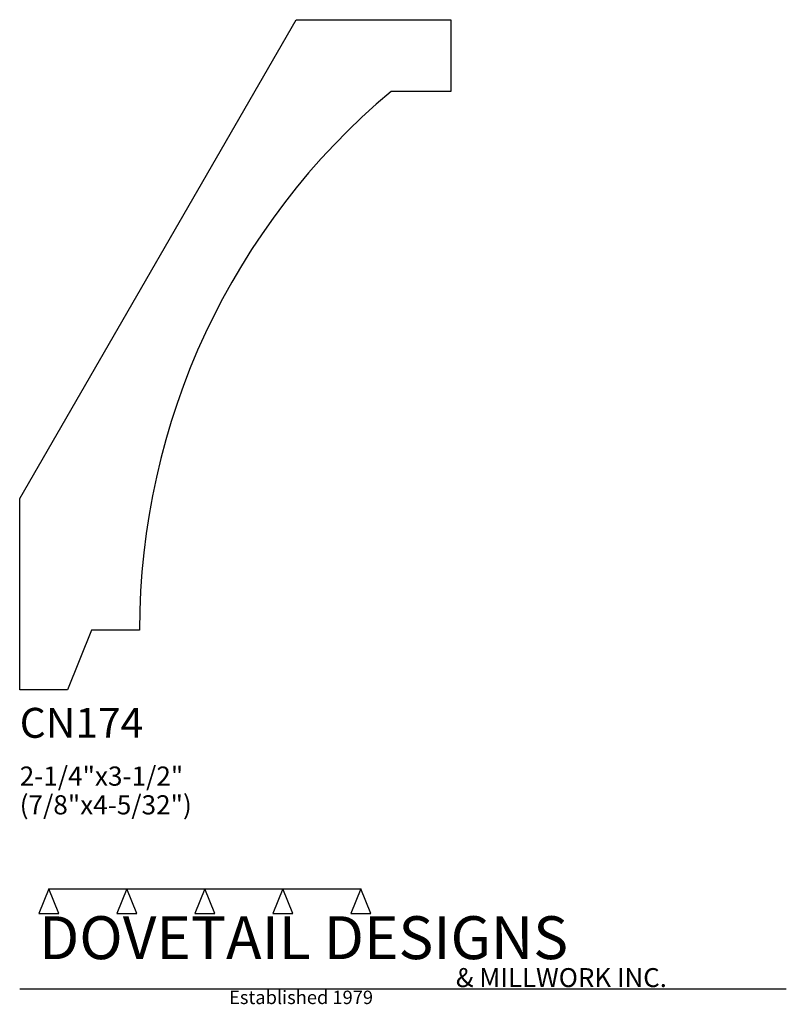
# Model space of a CAD drawing. Extents: x 0 to 4, y -1.64 to 3.5.
import ezdxf

# ---------------------------------------------------------------- set-up
doc = ezdxf.new("R2010")
doc.units = 0
doc.header["$MEASUREMENT"] = 0
for name, color, linetype in [('APS_GEOMETRY', 7, 'Continuous'), ('CONSTRUCTION', 7, 'Continuous'), ('TEXT', 7, 'Continuous')]:
    doc.layers.add(name, color=color, linetype=linetype)

msp = doc.modelspace()

# ---------------------------------------------------------------- linework, layer by layer
at = {"layer": 'APS_GEOMETRY'}
for p, q in [((0, 1), (1.443376, 3.5)), ((1.443376, 3.5), (2.25, 3.5)), ((2.25, 3.5), (2.25, 3.125)), ((2.25, 3.125), (1.9375, 3.125)), ((0, 0), (0, 1)), ((0.375, 0.3125), (0.25, 0)), ((0.625, 0.3125), (0.375, 0.3125)), ((0.25, 0), (0, 0))]:
    msp.add_line(p, q, dxfattribs=at)
msp.add_arc((4.294643, 0.3125), 3.669643, 129.966213, 180, dxfattribs=at)
at = {"layer": 'CONSTRUCTION'}
for p, q in [((0.152615, -1.038482), (0.10065, -1.166909)), ((0.152615, -1.038482), (0.559547, -1.03848)), ((0.20458, -1.166909), (0.152615, -1.038482)), ((0.559547, -1.03848), (0.507582, -1.166908)), ((0.611512, -1.166908), (0.559547, -1.03848)), ((0.559547, -1.03848), (0.966478, -1.03848)), ((0.966478, -1.03848), (0.914513, -1.166908)), ((1.018442, -1.166908), (0.966478, -1.03848)), ((0.966478, -1.03848), (1.373408, -1.03848)), ((1.373408, -1.03848), (1.321443, -1.166908)), ((1.425373, -1.166908), (1.373408, -1.03848)), ((1.373408, -1.03848), (1.780281, -1.038482)), ((1.780281, -1.038482), (1.728316, -1.166909)), ((1.832246, -1.166909), (1.780281, -1.038482)), ((0.10065, -1.166909), (0.20458, -1.166909)), ((0.507582, -1.166908), (0.611512, -1.166908)), ((0.914513, -1.166908), (1.018442, -1.166908)), ((1.321443, -1.166908), (1.425373, -1.166908)), ((1.728316, -1.166909), (1.832246, -1.166909)), ((0, -1.561751), (4, -1.561751))]:
    msp.add_line(p, q, dxfattribs=at)

# ---------------------------------------------------------------- texts
at = {"layer": 'TEXT'}
for s, height, p in [('CN174', 0.15625, (0, -0.25)), ('2-1/4"x3-1/2"', 0.1, (0, -0.5)), ('(7/8"x4-5/32")', 0.1, (0, -0.65)), ('DOVETAIL DESIGNS', 0.224, (0.10065, -1.405784)), ('& MILLWORK INC.', 0.099, (2.276036, -1.551751)), ('Established 1979', 0.07, (1.092458, -1.640461))]:
    msp.add_text(s, height=height, dxfattribs=at).set_placement(p)

doc.saveas('drawing.dxf')
